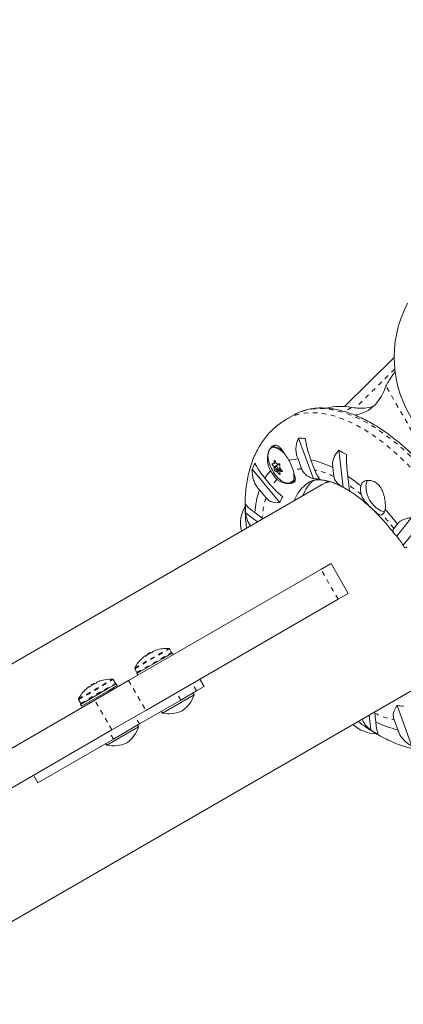
# Model space of a CAD drawing. Extents: x 6975 to 7346, y -1703 to -1332.
# Drawn here: x 7147 to 7155, y -1518 to -1496 of the extents above; entities that cross this region are included whole.
import ezdxf

# ---------------------------------------------------------------- set-up
doc = ezdxf.new("R2010")
doc.units = 0
doc.header["$LTSCALE"] = 0.125
doc.header["$MEASUREMENT"] = 0
doc.linetypes.add('PHANTOM', pattern=[0.5, 0.25, -0.05, 0.05, -0.05, 0.05, -0.05])
for name, color, linetype in [('CONSTRUCTION', 7, 'CONTINUOUS'), ('CONTOUR', 7, 'CONTINUOUS'), ('DIM_IMP_BLOC2', 7, 'CONTINUOUS')]:
    doc.layers.add(name, color=color, linetype=linetype)

msp = doc.modelspace()

# ---------------------------------------------------------------- linework, layer by layer
at = {"layer": 'CONSTRUCTION', "linetype": 'Continuous'}
msp.add_circle((7160.582, -1517.37), 185.534, dxfattribs=at)
at = {"layer": 'CONTOUR', "linetype": 'Continuous', "lineweight": 15}
for p, q in [((7154.122, -1504.926), (7155.207, -1503.857)), ((7155.231, -1504.158), (7155.192, -1504.214)), ((7153.009, -1505.113), (7152.854, -1505.203)), ((7153.445, -1506.502), (7153.118, -1505.615)), ((7152.596, -1505.785), (7152.524, -1505.826)), ((7154.091, -1506.688), (7153.999, -1505.882)), ((7152.579, -1506.175), (7152.625, -1506.149)), ((7153.106, -1506.07), (7153.186, -1506.285)), ((7153.469, -1506.308), (7153.39, -1506.093)), ((7152.71, -1507.02), (7152.106, -1506.294)), ((7152.706, -1506.181), (7152.62, -1506.231)), ((7152.66, -1506.298), (7152.71, -1506.269)), ((7152.682, -1506.192), (7152.671, -1506.178)), ((7152.723, -1506.284), (7152.705, -1506.283)), ((7152.757, -1506.321), (7152.711, -1506.348)), ((7153.869, -1506.259), (7153.891, -1506.454)), ((7152.53, -1506.664), (7152.383, -1506.488)), ((7152.962, -1506.584), (7153.034, -1506.542)), ((7153.728, -1506.575), (7153.634, -1506.629)), ((7154.216, -1506.642), (7154.193, -1506.447)), ((7153.634, -1506.629), (7123.04, -1524.293)), ((7152.261, -1506.744), (7152.408, -1506.921)), ((7152.323, -1507.36), (7152.165, -1507.243)), ((7152.221, -1507.445), (7151.958, -1507.25)), ((7152.344, -1507.374), (7152.323, -1507.36)), ((7155.265, -1507.754), (7155.589, -1507.35)), ((7155.278, -1507.491), (7155.199, -1507.589)), ((7155.733, -1507.55), (7155.408, -1507.955)), ((7153.608, -1508.484), (7149.405, -1510.911)), ((7153.608, -1508.484), (7153.83, -1508.356)), ((7154.205, -1509.006), (7153.83, -1508.356)), ((7153.983, -1509.134), (7149.78, -1511.56)), ((7154.205, -1509.006), (7153.983, -1509.134)), ((7150.344, -1510.299), (7150.296, -1510.215)), ((7149.583, -1510.756), (7150.168, -1510.419)), ((7149.773, -1510.379), (7149.768, -1510.37)), ((7149.815, -1510.335), (7149.864, -1510.307)), ((7149.815, -1510.335), (7149.819, -1510.343)), ((7149.864, -1510.307), (7149.882, -1510.296)), ((7149.888, -1510.306), (7149.882, -1510.296)), ((7150.168, -1510.419), (7150.363, -1510.306)), ((7150.385, -1510.345), (7150.363, -1510.306)), ((7149.538, -1510.653), (7149.586, -1510.736)), ((7125.476, -1528.515), (7156.072, -1510.851)), ((7149.116, -1510.972), (7149.068, -1510.888)), ((7149.583, -1510.756), (7149.606, -1510.795)), ((7151.057, -1511.04), (7150.963, -1510.877)), ((7148.355, -1511.429), (7148.94, -1511.092)), ((7148.542, -1511.041), (7148.547, -1511.049)), ((7148.586, -1511.008), (7148.637, -1510.979)), ((7148.586, -1511.008), (7148.592, -1511.017)), ((7148.637, -1510.979), (7148.654, -1510.969)), ((7148.659, -1510.978), (7148.654, -1510.969)), ((7148.664, -1511.338), (7149.405, -1510.911)), ((7148.709, -1510.955), (7148.705, -1510.948)), ((7148.94, -1511.092), (7149.134, -1510.979)), ((7148.962, -1511.131), (7149.157, -1511.018)), ((7149.157, -1511.018), (7149.134, -1510.979)), ((7151.057, -1511.04), (7150.89, -1511.136)), ((7148.31, -1511.326), (7148.358, -1511.409)), ((7148.377, -1511.468), (7148.962, -1511.131)), ((7148.999, -1511.145), (7148.984, -1511.118)), ((7150.142, -1511.622), (7150.835, -1511.222)), ((7150.89, -1511.136), (7150.544, -1511.336)), ((7150.835, -1511.222), (7150.811, -1511.181)), ((7138.94, -1516.953), (7148.664, -1511.338)), ((7148.355, -1511.429), (7148.377, -1511.468)), ((7148.551, -1511.368), (7148.566, -1511.395)), ((7150.544, -1511.336), (7149.639, -1511.858)), ((7155.597, -1512.342), (7155.271, -1511.455)), ((7149.78, -1511.56), (7149.039, -1511.988)), ((7150.119, -1511.581), (7150.142, -1511.622)), ((7154.696, -1511.992), (7154.659, -1511.666)), ((7154.783, -1511.62), (7154.781, -1511.596)), ((7154.806, -1511.816), (7154.783, -1511.62)), ((7148.929, -1512.322), (7149.622, -1511.922)), ((7149.639, -1511.858), (7149.07, -1512.187)), ((7149.622, -1511.922), (7149.599, -1511.882)), ((7155.206, -1511.767), (7155.285, -1511.982)), ((7139.315, -1517.603), (7149.039, -1511.988)), ((7149.07, -1512.187), (7147.419, -1513.14)), ((7148.906, -1512.282), (7148.929, -1512.322)), ((7147.419, -1513.14), (7147.325, -1512.978))]:
    msp.add_line(p, q, dxfattribs=at)
at = {"layer": 'CONTOUR', "linetype": 'PHANTOM', "lineweight": 0}
for p, q in [((7155.22, -1504.107), (7154.358, -1504.957)), ((7156.496, -1507.023), (7155.029, -1504.481)), ((7154.274, -1504.945), (7154.12, -1505.034)), ((7152.582, -1506.169), (7152.623, -1506.146)), ((7152.598, -1506.104), (7152.588, -1506.11)), ((7152.571, -1506.175), (7152.544, -1506.191)), ((7152.579, -1506.252), (7152.682, -1506.192)), ((7152.614, -1506.249), (7152.584, -1506.266)), ((7152.592, -1506.318), (7152.637, -1506.292)), ((7152.705, -1506.283), (7152.608, -1506.339)), ((7152.642, -1506.345), (7152.731, -1506.293)), ((7152.739, -1506.302), (7152.652, -1506.352)), ((7152.758, -1506.322), (7152.713, -1506.348)), ((7152.761, -1506.345), (7152.765, -1506.343)), ((7152.701, -1506.405), (7152.715, -1506.397)), ((7153.983, -1509.134), (7153.608, -1508.484)), ((7149.538, -1510.638), (7150.283, -1510.208)), ((7149.538, -1510.653), (7150.296, -1510.215)), ((7149.586, -1510.736), (7150.344, -1510.299)), ((7149.773, -1510.379), (7149.768, -1510.37)), ((7149.774, -1510.366), (7149.779, -1510.375)), ((7149.942, -1510.269), (7149.942, -1510.27)), ((7148.31, -1511.311), (7149.055, -1510.881)), ((7148.31, -1511.326), (7149.068, -1510.888)), ((7148.358, -1511.409), (7149.116, -1510.972)), ((7149.405, -1510.911), (7149.78, -1511.56)), ((7150.89, -1511.136), (7150.796, -1510.974)), ((7150.544, -1511.336), (7150.45, -1511.174)), ((7149.039, -1511.988), (7148.664, -1511.338)), ((7149.639, -1511.858), (7149.545, -1511.696)), ((7149.07, -1512.187), (7148.977, -1512.024))]:
    msp.add_line(p, q, dxfattribs=at)
at = {"layer": 'CONTOUR', "linetype": 'Continuous', "lineweight": 15, "flags": 128}
for points in [[(7155.029, -1504.481), (7154.984, -1504.596), (7154.931, -1504.701), (7154.869, -1504.795), (7154.799, -1504.878), (7154.722, -1504.949), (7154.636, -1505.009), (7154.544, -1505.057), (7154.445, -1505.092), (7154.34, -1505.115), (7154.339, -1505.115)], [(7152.502, -1505.85), (7152.494, -1505.857), (7152.47, -1505.891), (7152.455, -1505.936), (7152.449, -1505.989), (7152.451, -1506.049), (7152.463, -1506.115), (7152.474, -1506.154)], [(7152.768, -1505.894), (7152.766, -1505.892), (7152.714, -1505.854), (7152.663, -1505.828), (7152.614, -1505.814), (7152.57, -1505.812), (7152.531, -1505.822), (7152.5, -1505.846), (7152.476, -1505.88), (7152.46, -1505.925), (7152.458, -1505.939)], [(7152.627, -1506.229), (7152.619, -1506.232), (7152.615, -1506.239), (7152.614, -1506.25), (7152.618, -1506.264), (7152.625, -1506.277), (7152.634, -1506.289), (7152.644, -1506.297), (7152.654, -1506.3), (7152.661, -1506.298), (7152.665, -1506.29), (7152.666, -1506.279), (7152.662, -1506.266), (7152.655, -1506.252), (7152.646, -1506.24), (7152.636, -1506.232), (7152.627, -1506.229)], [(7152.682, -1506.192), (7152.683, -1506.194), (7152.684, -1506.194)], [(7152.894, -1506.599), (7152.936, -1506.595), (7152.971, -1506.578), (7152.999, -1506.549), (7153.019, -1506.509), (7153.03, -1506.459), (7153.032, -1506.428)], [(7154.597, -1506.611), (7154.611, -1506.567), (7154.627, -1506.54)], [(7154.592, -1506.667), (7154.592, -1506.665), (7154.597, -1506.611)]]:
    msp.add_lwpolyline(points, dxfattribs=at)
at = {"layer": 'CONTOUR', "linetype": 'PHANTOM', "lineweight": 0, "flags": 128}
for points in [[(7152.854, -1505.203), (7152.897, -1505.179), (7153.007, -1505.131), (7153.123, -1505.095), (7153.245, -1505.071), (7153.373, -1505.06), (7153.506, -1505.062), (7153.644, -1505.076), (7153.786, -1505.103), (7153.931, -1505.142), (7154.08, -1505.194), (7154.232, -1505.258), (7154.386, -1505.333), (7154.542, -1505.421), (7154.699, -1505.52), (7154.857, -1505.629), (7155.015, -1505.75), (7155.172, -1505.881), (7155.328, -1506.021), (7155.483, -1506.171), (7155.636, -1506.33), (7155.786, -1506.496), (7155.933, -1506.671), (7156.076, -1506.853), (7156.216, -1507.041), (7156.35, -1507.235), (7156.48, -1507.433), (7156.604, -1507.637), (7156.722, -1507.844), (7156.834, -1508.054), (7156.94, -1508.267), (7157.038, -1508.481), (7157.128, -1508.696), (7157.211, -1508.911), (7157.286, -1509.125), (7157.353, -1509.338), (7157.411, -1509.549), (7157.461, -1509.756), (7157.501, -1509.961), (7157.533, -1510.161), (7157.555, -1510.356), (7157.568, -1510.546), (7157.572, -1510.729), (7157.567, -1510.905), (7157.552, -1511.074), (7157.529, -1511.234), (7157.496, -1511.386), (7157.454, -1511.529), (7157.403, -1511.662), (7157.344, -1511.785), (7157.276, -1511.898), (7157.2, -1511.999), (7157.116, -1512.089), (7157.024, -1512.168), (7156.925, -1512.235), (7156.916, -1512.24)], [(7153.009, -1505.113), (7153.053, -1505.089), (7153.162, -1505.041), (7153.278, -1505.005), (7153.401, -1504.981), (7153.528, -1504.97), (7153.661, -1504.972), (7153.799, -1504.986), (7153.941, -1505.013), (7154.087, -1505.052), (7154.236, -1505.104), (7154.388, -1505.168), (7154.542, -1505.244), (7154.698, -1505.331), (7154.855, -1505.43), (7155.012, -1505.54), (7155.17, -1505.66), (7155.327, -1505.791), (7155.484, -1505.931), (7155.638, -1506.081), (7155.791, -1506.24), (7155.941, -1506.407), (7156.088, -1506.581), (7156.232, -1506.763), (7156.371, -1506.951), (7156.506, -1507.145), (7156.635, -1507.344), (7156.76, -1507.547), (7156.878, -1507.754), (7156.99, -1507.964), (7157.095, -1508.177), (7157.193, -1508.391), (7157.284, -1508.606), (7157.367, -1508.821), (7157.442, -1509.035), (7157.508, -1509.248), (7157.567, -1509.459), (7157.616, -1509.667), (7157.657, -1509.871), (7157.688, -1510.071), (7157.711, -1510.266), (7157.724, -1510.456), (7157.728, -1510.639), (7157.722, -1510.815), (7157.708, -1510.984), (7157.684, -1511.145), (7157.651, -1511.297), (7157.61, -1511.439), (7157.559, -1511.573), (7157.499, -1511.696), (7157.432, -1511.808), (7157.355, -1511.909), (7157.271, -1512), (7157.18, -1512.078), (7157.08, -1512.145), (7157.072, -1512.15)], [(7152.882, -1506.599), (7152.923, -1506.594), (7152.958, -1506.577), (7152.985, -1506.549), (7153.005, -1506.51), (7153.015, -1506.461), (7153.017, -1506.404), (7153.015, -1506.376)]]:
    msp.add_lwpolyline(points, dxfattribs=at)
at = {"layer": 'CONTOUR', "linetype": 'Continuous', "lineweight": 15}
for centre, radius, start, end in [((7157.707, -1503.85), 2.5, 151.858, 278.9243), ((7154.03, -1506.193), 1.272, 78.9277, 103.9104), ((7154.466, -1503.971), 0.993, 258.8384, 286.9031), ((7153.078, -1507.029), 1.414, 82.5389, 88.3542), ((7152.413, -1506.323), 0.542, 40.1264, 59.406), ((7152.457, -1508.732), 3.241, 58.2339, 61.5797), ((7153.412, -1506.836), 1.414, 151.6458, 157.4611), ((7153.242, -1505.917), 0.803, 197.1464, 222.8536), ((7152.613, -1505.857), 0.321, 257.5346, 263.6711), ((7153.334, -1506.209), 0.753, 172.4108, 176.951), ((7153.363, -1505.713), 0.858, 207.572, 212.281), ((7153.143, -1507.043), 0.973, 92.1491, 104.0723), ((7152.178, -1506.535), 0.849, 15.0624, 30.9329), ((7153.011, -1507.96), 1.905, 63.2408, 78.546), ((7153.207, -1507.006), 0.973, 135.9277, 147.8509), ((7153.25, -1505.917), 0.849, 209.0671, 224.9376), ((7153.304, -1505.794), 0.858, 207.572, 212.281), ((7153.086, -1506.214), 0.504, 185.9195, 191.8535), ((7152.677, -1506.026), 0.321, 257.5346, 263.6711), ((7152.632, -1505.329), 0.85, 271.0942, 274.2985), ((7153.356, -1505.757), 0.922, 220.2376, 224.7267), ((7152.707, -1506.269), 0.0148, 216.7348, 258.7807), ((7153.458, -1506.297), 0.753, 172.4108, 176.951), ((7153.21, -1506.302), 0.504, 185.9195, 191.8535), ((7153.415, -1505.676), 0.922, 220.2376, 224.7267), ((7152.697, -1505.498), 0.85, 271.0942, 274.2985), ((7152.943, -1506.234), 0.37, 218.3959, 260.4997), ((7153.773, -1507.249), 0.795, 122.9587, 160.2826), ((7153.993, -1507.159), 0.832, 131.3122, 159.8474), ((7153.434, -1507.544), 1.042, 81.4995, 89.3936), ((7152.151, -1509.5), 3.673, 50.6813, 56.214), ((7154.067, -1507.35), 1.905, 161.454, 176.7592), ((7152.982, -1508.789), 2.376, 58.0036, 62.1835), ((7154.868, -1506.732), 0.397, 169.3223, 196.9315), ((7153.68, -1507.402), 1.042, 150.6064, 158.5005), ((7152.601, -1507.477), 0.75, 150, 193.0897), ((7155.197, -1507.15), 3.241, 178.4203, 181.7661), ((7155.012, -1506.998), 0.224, 237.9474, 267.0526), ((7154.871, -1507.164), 0.142, 301.1672, 356.4782), ((7150.688, -1511.046), 5.806, 37.7627, 41.8394), ((7151.04, -1510.925), 5.282, 34.2137, 36.8886), ((7150.207, -1510.853), 0.641, 109.0891, 114.9162), ((7150.176, -1510.781), 0.562, 108.3481, 114.5623), ((7150.249, -1511.01), 0.803, 87.5996, 107.8624), ((7150.282, -1510.223), 0.0156, 30, 87.5996), ((7150.249, -1511.01), 0.803, 132.1385, 152.4004), ((7150.088, -1510.832), 0.562, 125.4377, 131.6519), ((7149.803, -1510.372), 0.035, 177.0056, 193.3801), ((7149.758, -1510.398), 0.035, 46.6199, 62.9944), ((7150.208, -1510.853), 0.641, 125.0838, 130.9109), ((7150.249, -1511.01), 0.803, 117.2115, 122.7885), ((7150.087, -1510.832), 0.562, 108.3481, 114.5623), ((7150.135, -1510.896), 0.642, 109.0915, 112.6889), ((7149.965, -1510.278), 0.035, 177.0056, 193.3801), ((7150.33, -1510.307), 0.0156, 300, 30), ((7149.552, -1510.645), 0.0156, 152.4004, 210), ((7149.021, -1511.683), 0.803, 87.5996, 107.6379), ((7149.054, -1510.896), 0.0156, 30, 87.5996), ((7149.6, -1510.728), 0.0156, 210, 300), ((7149.021, -1511.683), 0.803, 132.3627, 152.4004), ((7148.884, -1511.538), 0.603, 125.2459, 131.2508), ((7148.965, -1511.491), 0.603, 125.2459, 131.2508), ((7149.021, -1511.683), 0.803, 117.2115, 122.7885), ((7148.883, -1511.538), 0.603, 108.7492, 114.7541), ((7148.964, -1511.491), 0.603, 108.7492, 114.7541), ((7149.102, -1510.98), 0.0156, 300, 30), ((7148.323, -1511.318), 0.0156, 152.4004, 210), ((7150.171, -1511), 0.7, 305.2643, 341.5428), ((7148.372, -1511.401), 0.0156, 210, 300), ((7155.425, -1510.425), 1.042, 261.4995, 269.3936), ((7150.282, -1510.936), 0.7, 258.4572, 294.7357), ((7148.958, -1511.701), 0.7, 305.2643, 341.5428), ((7154.82, -1511.321), 0.75, 226.9103, 269.8861), ((7155.663, -1510.115), 1.905, 243.2408, 258.546), ((7156.402, -1509.236), 3.241, 238.2339, 241.5797), ((7149.069, -1511.636), 0.7, 258.4572, 294.7357)]:
    msp.add_arc(centre, radius, start, end, dxfattribs=at)
at = {"layer": 'CONTOUR', "linetype": 'PHANTOM', "lineweight": 0}
for centre, radius, start, end in [((7152.59, -1505.984), 0.161, 52.3858, 123.4415), ((7153.228, -1507.178), 0.893, 92.7127, 104.9269), ((7153.106, -1508.038), 1.767, 63.6269, 78.1599), ((7153.281, -1507.147), 0.893, 135.0731, 147.2873), ((7152.282, -1509.502), 3.452, 50.2777, 55.9423), ((7154.087, -1507.471), 1.767, 161.8401, 176.3731), ((7150.978, -1510.879), 5.353, 37.9376, 42.1654), ((7155.568, -1510.037), 1.767, 243.6269, 258.1599)]:
    msp.add_arc(centre, radius, start, end, dxfattribs=at)
msp.add_ellipse((7154.853, -1508.74), major_axis=(-1.219, 2.111), ratio=0.474359, start_param=6.125742, end_param=6.283185, dxfattribs=at)
at = {"layer": 'CONTOUR', "linetype": 'Continuous', "lineweight": 15}
msp.add_ellipse((7154.947, -1508.686), major_axis=(-1.219, 2.111), ratio=0.474359, start_param=6.246505, end_param=6.283185, dxfattribs=at)
for points, knots in [([(7155.192, -1504.214), (7155.173, -1504.242), (7155.136, -1504.297), (7155.091, -1504.369), (7155.055, -1504.43), (7155.037, -1504.464), (7155.029, -1504.481)], [0, 0, 0, 0, 0.280293, 0.540353, 0.780232, 1, 1, 1, 1]), ([(7157.07, -1512.151), (7157.103, -1512.131), (7157.169, -1512.09), (7157.26, -1512.016), (7157.345, -1511.932), (7157.424, -1511.837), (7157.494, -1511.733), (7157.558, -1511.619), (7157.613, -1511.496), (7157.66, -1511.363), (7157.7, -1511.223), (7157.73, -1511.074), (7157.753, -1510.917), (7157.766, -1510.754), (7157.771, -1510.584), (7157.768, -1510.408), (7157.756, -1510.227), (7157.736, -1510.041), (7157.707, -1509.852), (7157.671, -1509.658), (7157.626, -1509.462), (7157.573, -1509.263), (7157.513, -1509.062), (7157.445, -1508.86), (7157.37, -1508.657), (7157.288, -1508.455), (7157.2, -1508.253), (7157.104, -1508.052), (7157.003, -1507.852), (7156.895, -1507.655), (7156.783, -1507.461), (7156.664, -1507.271), (7156.541, -1507.085), (7156.414, -1506.903), (7156.282, -1506.726), (7156.146, -1506.556), (7156.008, -1506.391), (7155.866, -1506.233), (7155.722, -1506.083), (7155.575, -1505.94), (7155.427, -1505.805), (7155.278, -1505.679), (7155.127, -1505.562), (7154.977, -1505.454), (7154.826, -1505.356), (7154.676, -1505.268), (7154.526, -1505.19), (7154.378, -1505.123), (7154.231, -1505.067), (7154.086, -1505.022), (7153.944, -1504.988), (7153.805, -1504.966), (7153.67, -1504.956), (7153.539, -1504.957), (7153.413, -1504.971), (7153.292, -1504.995), (7153.178, -1505.032), (7153.084, -1505.071), (7153.03, -1505.102), (7153.011, -1505.114)], [0, 0, 0, 0, 0.016708, 0.033741, 0.050809, 0.067959, 0.085223, 0.102616, 0.120136, 0.13777, 0.155496, 0.173287, 0.191123, 0.208983, 0.226853, 0.244722, 0.262581, 0.28043, 0.298265, 0.316087, 0.333896, 0.351693, 0.369479, 0.387255, 0.405022, 0.422783, 0.440537, 0.458287, 0.476034, 0.493779, 0.511522, 0.529267, 0.547012, 0.56476, 0.582512, 0.600268, 0.618031, 0.635802, 0.653582, 0.671373, 0.689175, 0.706991, 0.724821, 0.742667, 0.760528, 0.778405, 0.796295, 0.814196, 0.832098, 0.849989, 0.867854, 0.88567, 0.903412, 0.921054, 0.938573, 0.955955, 0.973204, 0.99034, 1, 1, 1, 1]), ([(7152.855, -1505.204), (7152.839, -1505.213), (7152.783, -1505.244), (7152.692, -1505.308), (7152.584, -1505.396), (7152.485, -1505.495), (7152.392, -1505.602), (7152.309, -1505.719), (7152.233, -1505.844), (7152.165, -1505.978), (7152.106, -1506.121), (7152.056, -1506.272), (7152.015, -1506.432), (7151.984, -1506.6), (7151.963, -1506.776), (7151.951, -1506.958), (7151.949, -1507.146), (7151.958, -1507.338), (7151.969, -1507.484), (7151.981, -1507.566), (7151.983, -1507.582)], [0, 0, 0, 0, 0.020918, 0.07537, 0.129775, 0.184397, 0.239509, 0.29537, 0.352224, 0.410279, 0.46969, 0.530537, 0.592798, 0.656343, 0.720946, 0.786323, 0.852177, 0.918243, 0.984273, 1, 1, 1, 1]), ([(7153.118, -1505.615), (7153.106, -1505.646), (7153.08, -1505.708), (7153.061, -1505.807), (7153.06, -1505.909), (7153.077, -1505.998), (7153.098, -1506.051), (7153.106, -1506.07)], [0, 0, 0, 0, 0.213046, 0.431081, 0.644438, 0.865584, 1, 1, 1, 1]), ([(7153.39, -1506.093), (7153.38, -1506.068), (7153.361, -1506.016), (7153.334, -1505.934), (7153.31, -1505.848), (7153.284, -1505.744), (7153.27, -1505.672), (7153.261, -1505.627)], [0, 0, 0, 0, 0.170769, 0.346179, 0.523412, 0.704613, 1, 1, 1, 1]), ([(7152.461, -1505.942), (7152.454, -1505.961), (7152.441, -1506.002), (7152.437, -1506.075), (7152.441, -1506.151), (7152.459, -1506.227), (7152.483, -1506.287), (7152.502, -1506.319), (7152.508, -1506.329)], [0, 0, 0, 0, 0.17807, 0.366038, 0.553914, 0.737892, 0.921742, 1, 1, 1, 1]), ([(7152.906, -1506.099), (7152.895, -1506.082), (7152.86, -1506.028), (7152.801, -1505.938), (7152.732, -1505.842), (7152.674, -1505.787), (7152.627, -1505.766), (7152.591, -1505.765), (7152.558, -1505.78), (7152.528, -1505.801), (7152.513, -1505.828), (7152.506, -1505.84)], [0, 0, 0, 0, 0.071453, 0.225282, 0.388902, 0.571089, 0.666255, 0.761352, 0.84781, 0.934272, 1, 1, 1, 1]), ([(7153.999, -1505.882), (7153.979, -1505.905), (7153.937, -1505.952), (7153.893, -1506.03), (7153.866, -1506.115), (7153.859, -1506.193), (7153.866, -1506.241), (7153.869, -1506.259)], [0, 0, 0, 0, 0.2130464, 0.4310807, 0.6444378, 0.8655841, 1, 1, 1, 1]), ([(7152.383, -1506.488), (7152.366, -1506.467), (7152.33, -1506.424), (7152.282, -1506.362), (7152.241, -1506.301), (7152.199, -1506.232), (7152.179, -1506.19), (7152.167, -1506.164)], [0, 0, 0, 0, 0.170769, 0.346179, 0.523412, 0.704613, 1, 1, 1, 1]), ([(7152.544, -1506.191), (7152.543, -1506.189), (7152.542, -1506.186), (7152.54, -1506.181), (7152.539, -1506.176), (7152.54, -1506.173), (7152.541, -1506.17), (7152.542, -1506.17), (7152.543, -1506.17), (7152.543, -1506.17)], [0, 0, 0, 0, 0.161777, 0.323646, 0.483285, 0.640802, 0.798043, 0.956916, 1, 1, 1, 1]), ([(7152.577, -1506.176), (7152.578, -1506.176), (7152.58, -1506.175), (7152.581, -1506.173), (7152.582, -1506.171), (7152.582, -1506.169), (7152.582, -1506.169)], [0, 0, 0, 0, 0.318807, 0.637669, 0.955528, 1, 1, 1, 1]), ([(7152.588, -1506.11), (7152.588, -1506.108), (7152.589, -1506.105), (7152.591, -1506.103), (7152.593, -1506.102), (7152.597, -1506.103), (7152.6, -1506.105), (7152.602, -1506.108), (7152.603, -1506.11), (7152.603, -1506.11)], [0, 0, 0, 0, 0.161777, 0.323646, 0.483285, 0.640802, 0.798043, 0.956916, 1, 1, 1, 1]), ([(7152.638, -1506.171), (7152.639, -1506.173), (7152.641, -1506.175), (7152.645, -1506.178), (7152.647, -1506.179), (7152.648, -1506.179), (7152.648, -1506.179)], [0, 0, 0, 0, 0.3188073, 0.6376692, 0.9555284, 1, 1, 1, 1]), ([(7154.193, -1506.447), (7154.191, -1506.424), (7154.185, -1506.378), (7154.178, -1506.299), (7154.172, -1506.213), (7154.166, -1506.105), (7154.164, -1506.026), (7154.163, -1505.977)], [0, 0, 0, 0, 0.170769, 0.346179, 0.523412, 0.704613, 1, 1, 1, 1]), ([(7152.106, -1506.294), (7152.106, -1506.329), (7152.106, -1506.401), (7152.126, -1506.506), (7152.163, -1506.606), (7152.209, -1506.686), (7152.247, -1506.729), (7152.261, -1506.744)], [0, 0, 0, 0, 0.213046, 0.431081, 0.644438, 0.865584, 1, 1, 1, 1]), ([(7152.584, -1506.266), (7152.584, -1506.265), (7152.584, -1506.262), (7152.582, -1506.257), (7152.58, -1506.254), (7152.579, -1506.252), (7152.579, -1506.252)], [0, 0, 0, 0, 0.318807, 0.637669, 0.955528, 1, 1, 1, 1]), ([(7152.608, -1506.339), (7152.607, -1506.339), (7152.606, -1506.338), (7152.603, -1506.335), (7152.599, -1506.332), (7152.596, -1506.327), (7152.594, -1506.323), (7152.593, -1506.319), (7152.593, -1506.318), (7152.592, -1506.318)], [0, 0, 0, 0, 0.1617768, 0.3236459, 0.4832849, 0.6408025, 0.7980428, 0.9569156, 1, 1, 1, 1]), ([(7152.652, -1506.352), (7152.651, -1506.351), (7152.649, -1506.348), (7152.645, -1506.346), (7152.643, -1506.345), (7152.642, -1506.345), (7152.642, -1506.345)], [0, 0, 0, 0, 0.318807, 0.637669, 0.955528, 1, 1, 1, 1]), ([(7152.649, -1506.516), (7152.667, -1506.531), (7152.717, -1506.574), (7152.819, -1506.608), (7152.93, -1506.61), (7153.012, -1506.587), (7153.045, -1506.555), (7153.05, -1506.518), (7153.045, -1506.48), (7153.032, -1506.434), (7153.016, -1506.379), (7153.004, -1506.336), (7152.998, -1506.315)], [0, 0, 0, 0, 0.0756, 0.219073, 0.365359, 0.488111, 0.61125, 0.688998, 0.766823, 0.846437, 0.925932, 1, 1, 1, 1]), ([(7152.696, -1506.176), (7152.697, -1506.176), (7152.7, -1506.177), (7152.704, -1506.179), (7152.707, -1506.182), (7152.71, -1506.187), (7152.712, -1506.192), (7152.712, -1506.196), (7152.712, -1506.197), (7152.712, -1506.198)], [0, 0, 0, 0, 0.1617768, 0.3236459, 0.4832849, 0.6408025, 0.7980428, 0.9569156, 1, 1, 1, 1]), ([(7152.706, -1506.257), (7152.706, -1506.259), (7152.706, -1506.262), (7152.708, -1506.266), (7152.71, -1506.27), (7152.711, -1506.271), (7152.712, -1506.271)], [0, 0, 0, 0, 0.318807, 0.637669, 0.955528, 1, 1, 1, 1]), ([(7152.713, -1506.348), (7152.712, -1506.348), (7152.71, -1506.348), (7152.709, -1506.35), (7152.708, -1506.353), (7152.708, -1506.354), (7152.708, -1506.354)], [0, 0, 0, 0, 0.3188073, 0.6376692, 0.9555284, 1, 1, 1, 1]), ([(7152.76, -1506.325), (7152.762, -1506.326), (7152.764, -1506.329), (7152.766, -1506.333), (7152.767, -1506.338), (7152.767, -1506.341), (7152.765, -1506.344), (7152.763, -1506.345), (7152.761, -1506.345), (7152.761, -1506.345)], [0, 0, 0, 0, 0.161777, 0.323646, 0.483285, 0.640802, 0.798043, 0.956916, 1, 1, 1, 1]), ([(7153.186, -1506.285), (7153.199, -1506.314), (7153.228, -1506.373), (7153.298, -1506.434), (7153.372, -1506.477), (7153.42, -1506.494), (7153.445, -1506.502)], [0, 0, 0, 0, 0.276517, 0.565818, 0.779537, 1, 1, 1, 1]), ([(7153.588, -1506.513), (7153.574, -1506.499), (7153.548, -1506.474), (7153.505, -1506.399), (7153.481, -1506.337), (7153.469, -1506.308)], [0, 0, 0, 0, 0.393294, 0.713535, 1, 1, 1, 1]), ([(7152.716, -1506.406), (7152.717, -1506.407), (7152.717, -1506.409), (7152.716, -1506.411), (7152.713, -1506.412), (7152.71, -1506.411), (7152.706, -1506.409), (7152.703, -1506.407), (7152.702, -1506.406), (7152.701, -1506.405)], [0, 0, 0, 0, 0.161777, 0.323646, 0.483285, 0.640802, 0.798043, 0.956916, 1, 1, 1, 1]), ([(7153.341, -1506.582), (7153.343, -1506.581), (7153.361, -1506.568), (7153.398, -1506.553), (7153.454, -1506.537), (7153.511, -1506.529), (7153.576, -1506.527), (7153.649, -1506.532), (7153.731, -1506.547), (7153.818, -1506.57), (7153.91, -1506.603), (7154, -1506.641), (7154.061, -1506.673), (7154.088, -1506.687)], [0, 0, 0, 0, 0.014038, 0.148134, 0.256679, 0.356164, 0.450245, 0.550064, 0.64625, 0.740494, 0.833874, 0.927015, 1, 1, 1, 1]), ([(7153.891, -1506.454), (7153.897, -1506.479), (7153.909, -1506.532), (7153.96, -1506.598), (7154.024, -1506.651), (7154.068, -1506.675), (7154.091, -1506.688)], [0, 0, 0, 0, 0.252382, 0.557744, 0.775276, 1, 1, 1, 1]), ([(7155.013, -1507.173), (7155.015, -1507.143), (7155.018, -1507.083), (7155.008, -1506.961), (7154.984, -1506.852), (7154.951, -1506.763), (7154.908, -1506.684), (7154.841, -1506.604), (7154.745, -1506.548), (7154.643, -1506.531), (7154.565, -1506.55), (7154.517, -1506.584), (7154.49, -1506.617), (7154.482, -1506.644), (7154.478, -1506.658)], [0, 0, 0, 0, 0.097183, 0.194751, 0.301067, 0.359404, 0.417711, 0.518428, 0.619138, 0.721262, 0.831822, 0.888401, 0.944946, 1, 1, 1, 1]), ([(7152.772, -1506.891), (7152.741, -1506.867), (7152.685, -1506.824), (7152.598, -1506.742), (7152.552, -1506.689), (7152.53, -1506.664)], [0, 0, 0, 0, 0.393294, 0.713535, 1, 1, 1, 1]), ([(7154.25, -1506.777), (7154.246, -1506.775), (7154.239, -1506.769), (7154.226, -1506.722), (7154.219, -1506.668), (7154.216, -1506.642)], [0, 0, 0, 0, 0.319656, 0.678766, 1, 1, 1, 1]), ([(7154.248, -1506.781), (7154.273, -1506.797), (7154.335, -1506.836), (7154.435, -1506.91), (7154.548, -1507), (7154.662, -1507.1), (7154.777, -1507.208), (7154.891, -1507.324), (7155.003, -1507.448), (7155.11, -1507.574), (7155.177, -1507.661), (7155.209, -1507.701)], [0, 0, 0, 0, 0.080429, 0.195403, 0.310969, 0.427108, 0.543781, 0.660937, 0.778519, 0.896468, 1, 1, 1, 1]), ([(7154.593, -1506.669), (7154.593, -1506.682), (7154.593, -1506.718), (7154.601, -1506.779), (7154.618, -1506.85), (7154.644, -1506.919), (7154.681, -1506.988), (7154.728, -1507.053), (7154.785, -1507.111), (7154.84, -1507.156), (7154.877, -1507.177), (7154.892, -1507.186)], [0, 0, 0, 0, 0.059076, 0.176155, 0.291661, 0.408042, 0.529603, 0.664976, 0.791609, 0.9198, 1, 1, 1, 1]), ([(7152.408, -1506.921), (7152.428, -1506.941), (7152.473, -1506.986), (7152.555, -1507.017), (7152.636, -1507.028), (7152.685, -1507.023), (7152.71, -1507.02)], [0, 0, 0, 0, 0.2523824, 0.5577445, 0.7752757, 1, 1, 1, 1]), ([(7154.488, -1506.847), (7154.492, -1506.859), (7154.505, -1506.902), (7154.55, -1506.978), (7154.619, -1507.055), (7154.683, -1507.118), (7154.745, -1507.177), (7154.808, -1507.239), (7154.857, -1507.28), (7154.895, -1507.296), (7154.922, -1507.296), (7154.939, -1507.289), (7154.945, -1507.286)], [0, 0, 0, 0, 0.046926, 0.173177, 0.322579, 0.407957, 0.493226, 0.640043, 0.781602, 0.865556, 0.949405, 1, 1, 1, 1]), ([(7152.165, -1507.243), (7152.146, -1507.229), (7152.107, -1507.2), (7152.059, -1507.161), (7152.018, -1507.127), (7151.98, -1507.09), (7151.966, -1507.072), (7151.958, -1507.061)], [0, 0, 0, 0, 0.170769, 0.346179, 0.523412, 0.704613, 1, 1, 1, 1]), ([(7151.958, -1507.25), (7151.964, -1507.283), (7151.975, -1507.349), (7152.01, -1507.438), (7152.042, -1507.501), (7152.067, -1507.527), (7152.071, -1507.531)], [0, 0, 0, 0, 0.308954, 0.625142, 0.934547, 1, 1, 1, 1]), ([(7155.589, -1507.35), (7155.559, -1507.355), (7155.497, -1507.365), (7155.417, -1507.39), (7155.348, -1507.422), (7155.302, -1507.456), (7155.284, -1507.481), (7155.278, -1507.491)], [0, 0, 0, 0, 0.213046, 0.431081, 0.644438, 0.865584, 1, 1, 1, 1]), ([(7155.199, -1507.589), (7155.191, -1507.603), (7155.175, -1507.632), (7155.191, -1507.678), (7155.222, -1507.719), (7155.25, -1507.742), (7155.265, -1507.754)], [0, 0, 0, 0, 0.276517, 0.565818, 0.779537, 1, 1, 1, 1]), ([(7155.408, -1507.955), (7155.413, -1507.975), (7155.422, -1508.01), (7155.45, -1508.02), (7155.472, -1507.997), (7155.483, -1507.986)], [0, 0, 0, 0, 0.393294, 0.713535, 1, 1, 1, 1]), ([(7149.999, -1510.247), (7150, -1510.247), (7150.003, -1510.246), (7150.005, -1510.245), (7150.006, -1510.245), (7150.005, -1510.245), (7150.003, -1510.246), (7150, -1510.247), (7149.998, -1510.248), (7149.998, -1510.248)], [0, 0, 0, 0, 0.1617768, 0.3236459, 0.4832849, 0.6408025, 0.7980428, 0.9569156, 1, 1, 1, 1]), ([(7149.768, -1510.37), (7149.768, -1510.37), (7149.767, -1510.37), (7149.765, -1510.371), (7149.763, -1510.373), (7149.762, -1510.373), (7149.762, -1510.374)], [0, 0, 0, 0, 0.318807, 0.637669, 0.955528, 1, 1, 1, 1]), ([(7149.767, -1510.37), (7149.768, -1510.37), (7149.77, -1510.368), (7149.773, -1510.367), (7149.774, -1510.366), (7149.774, -1510.366), (7149.774, -1510.366)], [0, 0, 0, 0, 0.273142, 0.613379, 0.952547, 1, 1, 1, 1]), ([(7149.788, -1510.369), (7149.787, -1510.37), (7149.784, -1510.372), (7149.78, -1510.375), (7149.776, -1510.378), (7149.772, -1510.38), (7149.77, -1510.381), (7149.769, -1510.38), (7149.769, -1510.38), (7149.769, -1510.38)], [0, 0, 0, 0, 0.1617768, 0.3236459, 0.4832849, 0.6408025, 0.7980428, 0.9569156, 1, 1, 1, 1]), ([(7149.853, -1510.321), (7149.852, -1510.322), (7149.849, -1510.323), (7149.844, -1510.326), (7149.841, -1510.328), (7149.84, -1510.329), (7149.839, -1510.329)], [0, 0, 0, 0, 0.318807, 0.637669, 0.955528, 1, 1, 1, 1]), ([(7149.931, -1510.286), (7149.931, -1510.287), (7149.93, -1510.288), (7149.928, -1510.29), (7149.925, -1510.292), (7149.92, -1510.294), (7149.915, -1510.296), (7149.912, -1510.298), (7149.91, -1510.298), (7149.91, -1510.299)], [0, 0, 0, 0, 0.161777, 0.323646, 0.483285, 0.640802, 0.798043, 0.956916, 1, 1, 1, 1]), ([(7149.937, -1510.272), (7149.936, -1510.273), (7149.933, -1510.274), (7149.931, -1510.276), (7149.93, -1510.276), (7149.93, -1510.276), (7149.93, -1510.277)], [0, 0, 0, 0, 0.318807, 0.637669, 0.955528, 1, 1, 1, 1]), ([(7149.936, -1510.273), (7149.936, -1510.273), (7149.936, -1510.272), (7149.938, -1510.271), (7149.941, -1510.27), (7149.942, -1510.269), (7149.942, -1510.269)], [0, 0, 0, 0, 0.279021, 0.616506, 0.952931, 1, 1, 1, 1]), ([(7148.486, -1511.084), (7148.485, -1511.085), (7148.483, -1511.087), (7148.481, -1511.089), (7148.48, -1511.09), (7148.48, -1511.09), (7148.48, -1511.09)], [0, 0, 0, 0, 0.324196, 0.648577, 0.96849, 1, 1, 1, 1]), ([(7148.542, -1511.041), (7148.542, -1511.041), (7148.542, -1511.041), (7148.54, -1511.043), (7148.537, -1511.044), (7148.536, -1511.045), (7148.536, -1511.045)], [0, 0, 0, 0, 0.318807, 0.637669, 0.955528, 1, 1, 1, 1]), ([(7148.567, -1511.037), (7148.566, -1511.039), (7148.564, -1511.041), (7148.559, -1511.044), (7148.555, -1511.047), (7148.551, -1511.048), (7148.548, -1511.05), (7148.547, -1511.05), (7148.547, -1511.049), (7148.547, -1511.049)], [0, 0, 0, 0, 0.161777, 0.323646, 0.483285, 0.640802, 0.798043, 0.956916, 1, 1, 1, 1]), ([(7148.63, -1510.991), (7148.629, -1510.991), (7148.626, -1510.993), (7148.622, -1510.995), (7148.619, -1510.997), (7148.617, -1510.998), (7148.617, -1510.998)], [0, 0, 0, 0, 0.318807, 0.637669, 0.955528, 1, 1, 1, 1]), ([(7148.709, -1510.955), (7148.709, -1510.956), (7148.709, -1510.956), (7148.707, -1510.958), (7148.704, -1510.96), (7148.7, -1510.963), (7148.695, -1510.965), (7148.691, -1510.966), (7148.69, -1510.967), (7148.689, -1510.967)], [0, 0, 0, 0, 0.1617768, 0.3236459, 0.4832849, 0.6408025, 0.7980428, 0.9569156, 1, 1, 1, 1]), ([(7148.712, -1510.944), (7148.71, -1510.944), (7148.708, -1510.946), (7148.705, -1510.947), (7148.705, -1510.947), (7148.705, -1510.948), (7148.705, -1510.948)], [0, 0, 0, 0, 0.318807, 0.637669, 0.955528, 1, 1, 1, 1]), ([(7148.778, -1510.918), (7148.778, -1510.918), (7148.777, -1510.918), (7148.775, -1510.919), (7148.772, -1510.92), (7148.771, -1510.92), (7148.77, -1510.92)], [0, 0, 0, 0, 0.282989, 0.596864, 0.913997, 1, 1, 1, 1]), ([(7155.271, -1511.455), (7155.246, -1511.492), (7155.203, -1511.557), (7155.181, -1511.669), (7155.198, -1511.735), (7155.206, -1511.767)], [0, 0, 0, 0, 0.393294, 0.713535, 1, 1, 1, 1]), ([(7154.508, -1511.753), (7154.51, -1511.758), (7154.518, -1511.786), (7154.548, -1511.836), (7154.605, -1511.914), (7154.661, -1511.962), (7154.696, -1511.992)], [0, 0, 0, 0, 0.050994, 0.308243, 0.571253, 1, 1, 1, 1]), ([(7154.421, -1511.804), (7154.448, -1511.825), (7154.529, -1511.886), (7154.665, -1511.978), (7154.829, -1512.08), (7154.996, -1512.17), (7155.16, -1512.248), (7155.284, -1512.298), (7155.352, -1512.322), (7155.367, -1512.327)], [0, 0, 0, 0, 0.088993, 0.26317, 0.43815, 0.613744, 0.789532, 0.952427, 1, 1, 1, 1]), ([(7154.86, -1512.086), (7154.856, -1512.078), (7154.847, -1512.06), (7154.835, -1512.014), (7154.823, -1511.952), (7154.813, -1511.884), (7154.808, -1511.835), (7154.806, -1511.816)], [0, 0, 0, 0, 0.213046, 0.431081, 0.644438, 0.865584, 1, 1, 1, 1]), ([(7155.285, -1511.982), (7155.294, -1512.008), (7155.312, -1512.06), (7155.355, -1512.133), (7155.409, -1512.201), (7155.488, -1512.275), (7155.555, -1512.317), (7155.597, -1512.342)], [0, 0, 0, 0, 0.170769, 0.3461792, 0.5234122, 0.7046135, 1, 1, 1, 1]), ([(7155.367, -1512.327), (7155.398, -1512.338), (7155.484, -1512.366), (7155.626, -1512.404), (7155.791, -1512.435), (7155.954, -1512.453), (7156.113, -1512.457), (7156.267, -1512.449), (7156.415, -1512.427), (7156.558, -1512.393), (7156.695, -1512.348), (7156.814, -1512.297), (7156.885, -1512.256), (7156.915, -1512.239)], [0, 0, 0, 0, 0.0588305, 0.1644243, 0.2686977, 0.3707349, 0.4702654, 0.5672418, 0.6618099, 0.7542556, 0.8449514, 0.9343147, 1, 1, 1, 1])]:
    msp.add_open_spline(points, degree=3, knots=knots, dxfattribs=at)
at = {"layer": 'DIM_IMP_BLOC2', "linetype": 'Continuous'}
msp.add_circle((7160.582, -1517.37), 101.526, dxfattribs=at)

doc.saveas('drawing.dxf')
